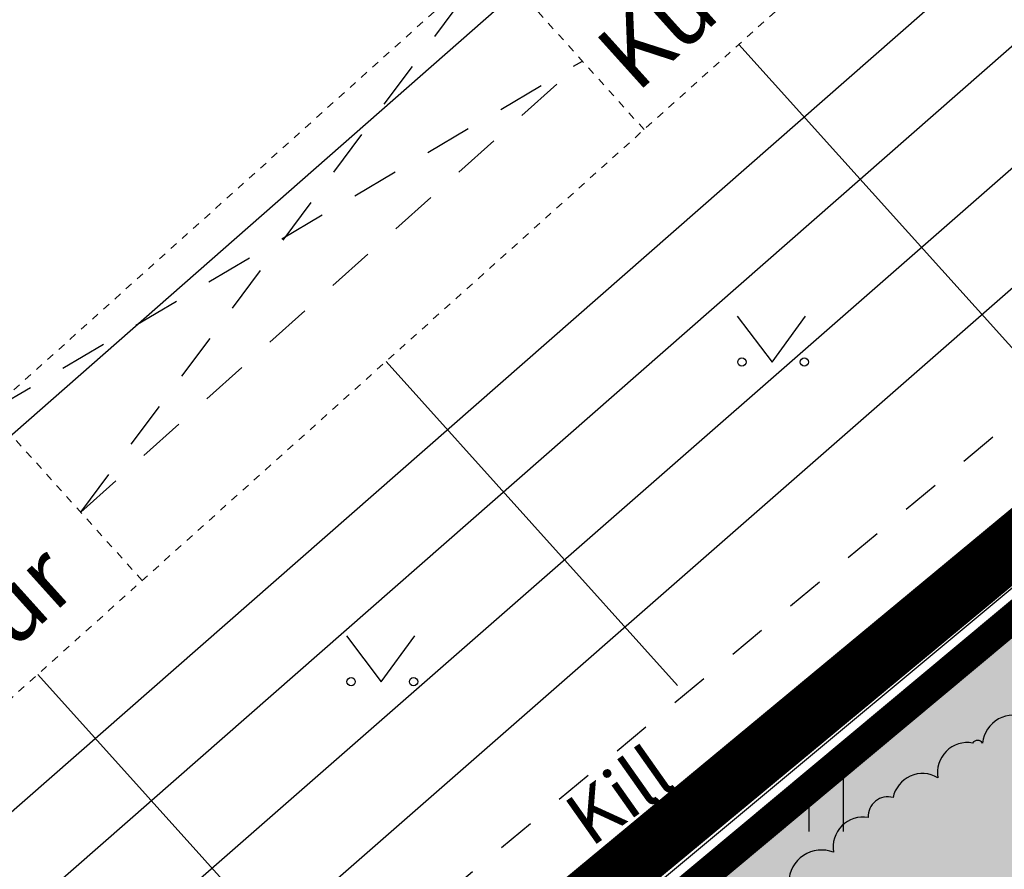
# Model space of a CAD drawing. Units: metres. Extents: x 544853 to 553801, y 6584109 to 65843703.
# Drawn here: x 545189 to 545202, y 6584280 to 6584292 of the extents above; entities that cross this region are included whole.
import ezdxf
from ezdxf import colors
from ezdxf.entities.mleader import LeaderData, LeaderLine
from ezdxf.enums import TextEntityAlignment as Align
from ezdxf.math import Vec2, Vec3

# ---------------------------------------------------------------- set-up
doc = ezdxf.new("R2010")
doc.units = ezdxf.units.M
doc.header["$MEASUREMENT"] = 0
for name, pattern in [('DASHDOT', [25.4, 12.7, -6.35, 0, -6.35]), ('HOONEKP', [0.02001, 0.01, -1e-05, 0.01]), ('KATUSEALL', [3.5, 1.25, -1, 1.25]), ('KRUUSKILL', [2, 1, -1])]:
    doc.linetypes.add(name, pattern=pattern)
for name, color, linetype in [('AED', 21, 'Continuous'), ('dp_krunt', 1, 'Continuous'), ('HALJASTUS', 92, 'Continuous'), ('HOONE', 150, 'Continuous'), ('HOONE_ELU-_VÕI_ÜHISKONDLIK', 10, 'Continuous'), ('HOONEDET', 191, 'Continuous'), ('OPT-hoonest_õigus', 7, 'Continuous'), ('PIIR', 240, 'Continuous'), ('TEE', 7, 'Continuous'), ('TTRASS', 7, 'Continuous')]:
    doc.layers.add(name, color=color, linetype=linetype)
doc.layers.add('Dendro_IV_väärtusklass', color=40, linetype='Continuous', lineweight=30)
doc.layers.add('OPT-halj-muru', color=61, linetype='Continuous', lineweight=25)
doc.layers.add('Dp.ala', color=7, linetype='DASHDOT', lineweight=0, true_color=0x0d0d0d)
doc.styles.add('romanc', font='romanc.shx')
doc.styles.add('romans', font='romans.shx')
doc.linetypes.add('HEKK', pattern='A,0,[133,mkm,S=0.6,R=0,X=0,Y=0],-2.3,[133,mkm,S=0.3,R=0,X=0.3,Y=0],-2.3', length=4.6)
doc.linetypes.add('M_KYTE', pattern='A,5,-1.5,["M",romans,S=1.4,R=0,X=-0.7,Y=-0.7],-1.5,5,-2', length=15)
doc.linetypes.add('VO_AED', pattern='A,2.5,[135,mkm,S=0.6,R=0,X=0,Y=0],5,[135,mkm,S=0.6,R=180,X=0,Y=0],2.5', length=10)

# ---------------------------------------------------------------- blocks, each defined once
blk = doc.blocks.new('MURU')
at = {"color": 0, "linetype": 'Continuous'}
for p, q in [((-0.927, 1.213), (0, 0)), ((0, 0), (0.891, 1.213))]:
    blk.add_line(p, q, dxfattribs=at)
for centre in [(-0.802, 0), (0.856, 0)]:
    blk.add_ellipse(centre, major_axis=(0.0778, 0.0778), ratio=1, start_param=5.497787, end_param=11.780972, dxfattribs=at)
blk = doc.blocks.new('HEIN')
at = {"color": 0, "linetype": 'Continuous'}
for p, q in [((-0.455, 0.761), (-0.455, -0.761)), ((0.455, 0.761), (0.455, -0.761))]:
    blk.add_line(p, q, dxfattribs=at)
blk = doc.blocks.new('A$C5d079346')
at = {"layer": 'Dendro_IV_väärtusklass', "ltscale": 0.5, "flags": 128}
blk.add_lwpolyline([(545202.447, 6584282.373, 0.520567), (545201.853, 6584282.043, 0.520567), (545201.853, 6584282.043, 0.520567), (545201.722, 6584282.043, 0.520567), (545201.26, 6584281.582, 0.520567), (545201.26, 6584281.582, 0.520567), (545200.666, 6584281.318, 0.520567), (545200.666, 6584281.318, 0.520567), (545200.336, 6584281.055, 0.520567), (545199.875, 6584280.593, 0.520567), (545199.875, 6584280.593, 0.520567), (545199.281, 6584280.198, 0.520567)], format="xyb", dxfattribs=at)

msp = doc.modelspace()

# ---------------------------------------------------------------- hatches: boundary and pattern name
at = {"layer": 'OPT-halj-muru', "linetype": 'DASHDOT', "ltscale": 0.5, "true_color": 0xd7ebd2, "transparency": 33554687}
h = msp.add_hatch(color=254, dxfattribs=at)
h.dxf.hatch_style = 1
h.paths.add_polyline_path([(545208.73, 6584289.11), (545160.65, 6584248.95), (545205.45, 6584208.27), (545215.52, 6584219.38), (545230.23, 6584237.96), (545236.28, 6584245.6), (545234.35, 6584248.64), (545223.43, 6584265.87)])

# ---------------------------------------------------------------- linework, layer by layer
at = {"layer": 'AED', "linetype": 'VO_AED', "ltscale": 0.5, "flags": 128}
msp.add_lwpolyline([(545216.236, 6584295.678), (545212.385, 6584292.557), (545164.32, 6584252.49)], dxfattribs=at)
at = {"layer": 'Dp.ala', "linetype": 'DASHDOT', "ltscale": 0.5, "const_width": 0.8, "flags": 128}
msp.add_lwpolyline([(545159.236, 6584248.986), (545208.992, 6584290.242), (545237.595, 6584245.696), (545216.286, 6584219.031), (545205.707, 6584207.137), (545159.236, 6584248.986)], dxfattribs=at)
at = {"layer": 'dp_krunt', "ltscale": 0.5, "const_width": 0.3, "flags": 128}
msp.add_lwpolyline([(545164.502, 6584252.168), (545208.73, 6584289.11), (545223.43, 6584265.87), (545234.35, 6584248.64), (545236.28, 6584245.6), (545230.261, 6584237.975), (545215.52, 6584219.38), (545208.822, 6584211.99), (545164.502, 6584252.168)], dxfattribs=at)
at = {"layer": 'HALJASTUS', "linetype": 'HEKK', "ltscale": 0.5, "flags": 128}
for points in [[(545202.638, 6584286.85), (545198.62, 6584291.319)], [(545197.803, 6584282.809), (545193.937, 6584287.109)], [(545192.995, 6584278.858), (545189.314, 6584282.953)]]:
    msp.add_lwpolyline(points, dxfattribs=at)
at = {"layer": 'HOONE', "linetype": 'HOONEKP', "ltscale": 0.5, "flags": 128}
msp.add_lwpolyline([(545200.811, 6584298.926), (545201.59, 6584298.063), (545182.397, 6584280.794), (545181.332, 6584281.976)], dxfattribs=at)
at = {"layer": 'HOONE', "linetype": 'KATUSEALL', "ltscale": 0.5, "flags": 128}
msp.add_lwpolyline([(545189.885, 6584285.107), (545196.543, 6584291.097)], dxfattribs=at)
at = {"layer": 'HOONE_ELU-_VÕI_ÜHISKONDLIK', "color": 150}
msp.add_polyline3d([(545194.003, 6584306.423, 45.234), (545201.871, 6584297.468, 45.234), (545182.549, 6584280.491, 45.234), (545174.682, 6584289.446, 45.234)], close=True, dxfattribs=at)
at = {"layer": 'HOONEDET', "linetype": 'HOONEKP', "ltscale": 0.5}
for p, q in [((545182.963, 6584277.244), (545203.3, 6584295.527)), ((545197.361, 6584290.188), (545195.337, 6584292.437)), ((545190.701, 6584284.2), (545188.68, 6584286.447))]:
    msp.add_line(p, q, dxfattribs=at)
at = {"layer": 'HOONEDET', "linetype": 'KATUSEALL', "ltscale": 0.5}
for p, q in [((545189.885, 6584285.107), (545195.337, 6584292.437)), ((545188.68, 6584286.447), (545196.543, 6584291.097))]:
    msp.add_line(p, q, dxfattribs=at)
at = {"layer": 'PIIR', "color": 36, "ltscale": 0.5, "const_width": 0.4}
msp.add_lwpolyline([(545144.25, 6584272.42), (545164.5, 6584252.17), (545208.73, 6584289.11), (545212.39, 6584292.17), (545191.86, 6584315.04), (545144.25, 6584272.42)], dxfattribs=at)
at = {"layer": 'PIIR', "color": 36, "linetype": 'ByBlock', "ltscale": 0.5, "const_width": 0.4}
msp.add_lwpolyline([(545208.73, 6584289.11), (545160.65, 6584248.95), (545205.45, 6584208.27), (545215.52, 6584219.38), (545230.23, 6584237.96), (545236.28, 6584245.6), (545234.35, 6584248.64), (545223.43, 6584265.87), (545208.73, 6584289.11)], dxfattribs=at)
at = {"layer": 'PIIR', "color": 36, "lineweight": 0, "ltscale": 0.5, "const_width": 0.4, "flags": 128}
msp.add_lwpolyline([(545144.25, 6584272.42), (545164.5, 6584252.17), (545198.536, 6584280.596)], dxfattribs=at)
at = {"layer": 'TEE', "linetype": 'KRUUSKILL', "ltscale": 0.5, "flags": 128}
for points in [[(545203.152, 6584300.963), (545210.367, 6584292.936), (545209.368, 6584290.934), (545184.571, 6584270.239), (545178.822, 6584277.158)], [(545179.605, 6584277.812), (545184.723, 6584271.672), (545208.583, 6584291.621), (545209.124, 6584292.765), (545202.39, 6584300.3)]]:
    msp.add_lwpolyline(points, dxfattribs=at)
at = {"layer": 'TTRASS', "linetype": 'M_KYTE', "ltscale": 0.5, "flags": 128}
for points in [[(545170.46, 6584270.174), (545163.021, 6584263.662, 0.414214), (545162.969, 6584262.872), (545163.022, 6584262.812, 0.414214), (545163.812, 6584262.759), (545178.179, 6584275.336, -0.40326), (545179.01, 6584275.296), (545180.836, 6584273.362, -0.425253), (545180.795, 6584272.499), (545170.159, 6584263.189, 0.414214), (545170.107, 6584262.399), (545170.159, 6584262.339, 0.414214), (545170.95, 6584262.286), (545207.785, 6584294.531, 0.416779), (545207.838, 6584295.382), (545202.991, 6584300.823)], [(545202.076, 6584300.027), (545205.406, 6584296.36, -0.41927), (545205.357, 6584295.505), (545182.215, 6584275.208, -0.405815), (545181.38, 6584275.251), (545179.264, 6584277.528)], [(545205.406, 6584296.36), (545206.156, 6584295.546, -0.421434), (545206.111, 6584294.688), (545182.324, 6584273.825, -0.405815), (545181.489, 6584273.868), (545178.602, 6584276.974)], [(545161.442, 6584262.641), (545162.833, 6584261.052, 0.414214), (545163.623, 6584260.999), (545178.325, 6584273.869, -0.40326), (545179.157, 6584273.83), (545179.334, 6584273.642, -0.425253), (545179.293, 6584272.779), (545168.39, 6584263.235, 0.414214), (545168.337, 6584262.444), (545169.971, 6584260.579, 0.414214), (545170.761, 6584260.526), (545208.599, 6584293.648, 0.421715), (545208.645, 6584294.507), (545207.838, 6584295.382)]]:
    msp.add_lwpolyline(points, format="xyb", dxfattribs=at)

# ---------------------------------------------------------------- block references
at = {"color": 0, "ltscale": 0.5}
msp.add_blockref('A$C5d079346', (0, 0), dxfattribs=at)
at = {"layer": 'HALJASTUS', "linetype": 'Continuous', "xscale": 0.5, "yscale": 0.5, "zscale": 0.5}
for p in [(545199.06, 6584287.102), (545193.874, 6584282.858)]:
    msp.add_blockref('MURU', p, dxfattribs=at)
at = {"layer": 'HALJASTUS', "xscale": 0.5, "yscale": 0.5, "zscale": 0.45}
msp.add_blockref('HEIN', (545199.777, 6584281.251, 39.029), dxfattribs=at)

# ---------------------------------------------------------------- texts
at = {"layer": 'HOONE', "style": 'romanc'}
for p in [(545197.261, 6584290.66), (545187.832, 6584282.236)]:
    msp.add_text('Kuur', height=0.9, rotation=42, dxfattribs=at).set_placement(p)
at = {"layer": 'TEE', "linetype": 'KRUUSKILL', "style": 'romanc'}
msp.add_text('Kill', height=0.7, rotation=35.1884, dxfattribs=at).set_placement((545197.032, 6584281.345), align=Align.MIDDLE_CENTER)

# ---------------------------------------------------------------- leaders
at = {"layer": 'OPT-hoonest_õigus', "color": 250, "linetype": 'Continuous', "lineweight": 0}
ml = msp.add_multileader_mtext('Standard', dxfattribs=at)
ml.set_content('', color=250)
ml.set_leader_properties()
ml.build(insert=Vec2(0, 0))
ml.multileader.update_dxf_attribs({"text_right_attachment_type": 6, "dogleg_length": 0.36, "arrow_head_size": 2})
ctx = ml.context
ctx.base_point, ctx.arrow_head_size, ctx.plane_origin = Vec3(545182.646, 6584283.807), 2, Vec3(545211.623, 6584178.124)
ctx.right_attachment, ctx.text_align_type = 6, 2
notes = []
notes.append((ctx, [(0, (1, 1, 0), (545187.006, 6584281.807), (-1, 0), 0.36, [(0, [(545204.551, 6584265.374)], 0, [])])]))
ctx.mtext.insert, ctx.mtext.alignment, ctx.mtext.flow_direction = Vec3(545184.646, 6584285.807), 3, 5
for ctx, leaders in notes:
    for number, flags, end, landing, length, lines in leaders:
        leader = LeaderData()
        leader.index, (leader.has_last_leader_line, leader.has_dogleg_vector, leader.attachment_direction) = number, flags
        leader.last_leader_point, leader.dogleg_vector, leader.dogleg_length = Vec3(end), Vec3(landing), length
        for number, points, colour, breaks in lines:
            line = LeaderLine()
            line.index, line.vertices, line.color, line.breaks = number, Vec3.list(points), colors.encode_raw_color(colour), breaks
            leader.lines.append(line)
        ctx.leaders.append(leader)

doc.saveas('drawing.dxf')
